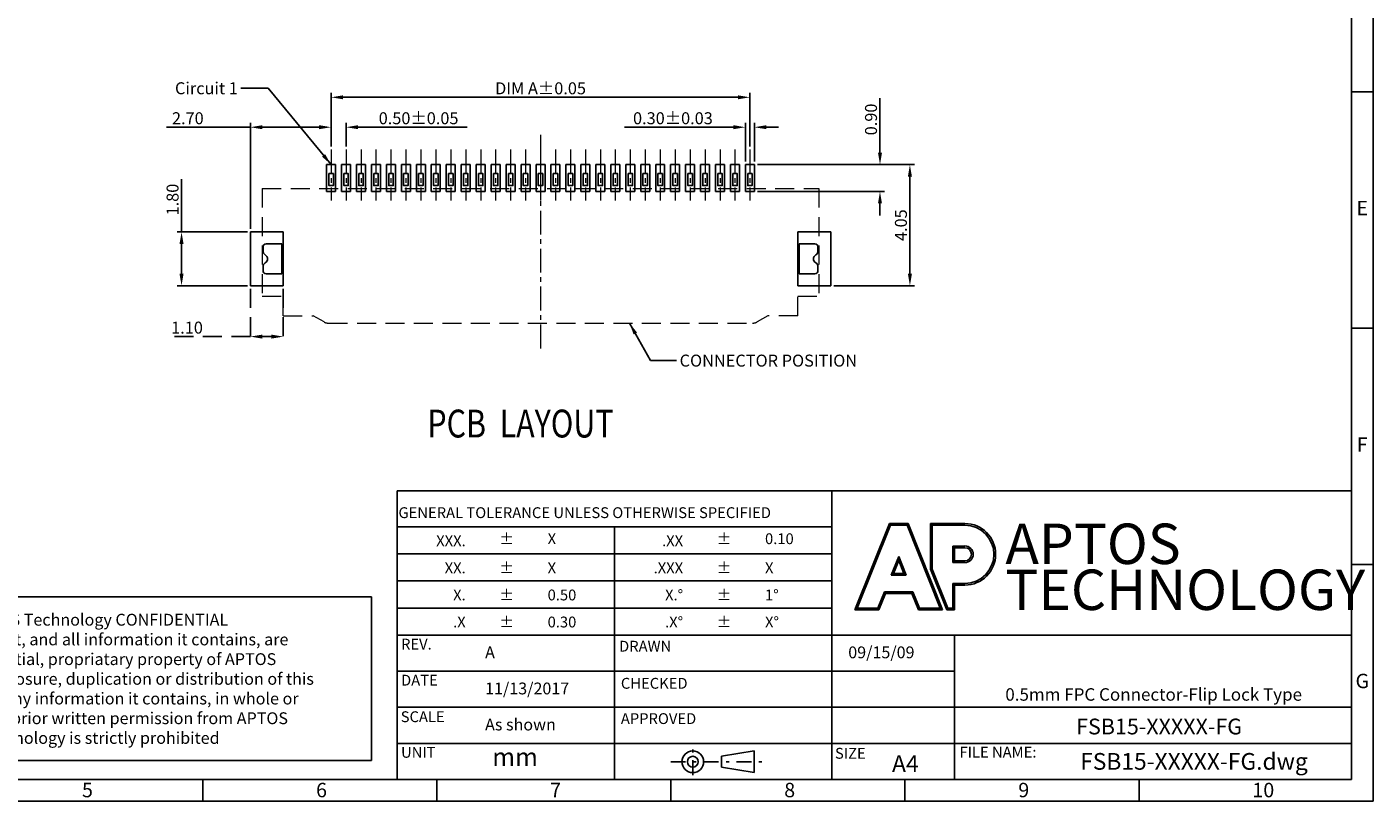
# Model space of a CAD drawing. Units: millimetres. Extents: x 1087.2 to 1165.5, y -274.4 to -219.1.
# Drawn here: x 1120.5 to 1165.5, y -274.4 to -248.6 of the extents above; entities that cross this region are included whole.
import ezdxf
from ezdxf.enums import TextEntityAlignment as Align

# ---------------------------------------------------------------- set-up
doc = ezdxf.new("R2010")
doc.units = ezdxf.units.MM
for name, pattern in [('CENTER', [50.8, 31.75, -6.35, 6.35, -6.35]), ('DASHDOT', [1, 0.5, -0.25, 0, -0.25]), ('DASHED', [19.05, 12.7, -6.35])]:
    doc.linetypes.add(name, pattern=pattern)
for name, color, linetype, lineweight in [('Cen(中心线)', 1, 'CENTER', 15), ('Dash(虚线)', 2, 'DASHED', 15), ('DIM', 3, 'Continuous', 13), ('Dim(尺寸标注)', 4, 'Continuous', 15)]:
    doc.layers.add(name, color=color, linetype=linetype, lineweight=lineweight)
doc.styles.add('A', font='ROMANS.shx', dxfattribs={"height": 1})
doc.styles.add('B', font='ROMANS.shx', dxfattribs={"height": 2, "bigfont": 'china.shx'})
doc.styles.add('ROMANS', font='ROMANS.SHX', dxfattribs={"width": 0.8})
doc.styles.get("Standard").update_dxf_attribs({"font": 'romans.shx'})
doc.dimstyles.get("Standard").update_dxf_attribs({"dimtxt": 0.4, "dimasz": 0.4, "dimexe": 0.15, "dimexo": 0.1, "dimgap": 0.1, "dimtad": 1, "dimzin": 1, "dimdsep": 46, "dimtxsty": 'Standard', "dimcen": 0.4, "dimclrd": 3, "dimclre": 3, "dimclrt": 4, "dimadec": 1, "dimazin": 0, "dimtp": 0.01, "dimtm": 0.01, "dimtfac": 1, "dimtofl": 0, "dimtmove": 0, "dimatfit": 3, "dimfxl": 1, "dimtolj": 1, "dimtzin": 0, "dimarcsym": 0})

# ---------------------------------------------------------------- blocks, each defined once
blk = doc.blocks.new('*D37')
at = {"layer": 'Defpoints', "color": 0, "transparency": 16777216}
for p in [(1144.481, -251.919), (1144.481, -253.169), (1144.781, -253.169)]:
    blk.add_point(p, dxfattribs=at)
at = {"layer": 'Dim(尺寸标注)', "color": 3, "lineweight": -2, "transparency": 16777216}
for p, q in [((1144.081, -251.919), (1140.433, -251.919)), ((1144.481, -253.069), (1144.481, -251.769)), ((1144.781, -253.069), (1144.781, -251.769)), ((1145.181, -251.919), (1145.581, -251.919))]:
    blk.add_line(p, q, dxfattribs=at)
at = {"layer": 'Dim(尺寸标注)', "color": 3, "transparency": 16777216}
for points in [[(1144.081, -251.852), (1144.081, -251.985), (1144.481, -251.919)], [(1145.181, -251.852), (1145.181, -251.985), (1144.781, -251.919)]]:
    blk.add_solid(points, dxfattribs=at)
at = {"layer": 'Dim(尺寸标注)', "color": 4, "lineweight": 15, "transparency": 16777216, "insert": (1142.057, -251.619), "char_height": 0.4, "attachment_point": 5}
blk.add_mtext('\\A1;0.30±0.03', dxfattribs=at)
blk = doc.blocks.new('*D38')
at = {"layer": 'Defpoints', "color": 0, "transparency": 16777216}
for p in [(1144.781, -253.169), (1148.979, -253.169), (1144.781, -254.069)]:
    blk.add_point(p, dxfattribs=at)
at = {"layer": 'Dim(尺寸标注)', "color": 3, "lineweight": -2, "transparency": 16777216}
for p, q in [((1148.979, -252.769), (1148.979, -250.95)), ((1144.881, -253.169), (1149.129, -253.169)), ((1144.881, -254.069), (1149.129, -254.069)), ((1148.979, -254.469), (1148.979, -254.869))]:
    blk.add_line(p, q, dxfattribs=at)
at = {"layer": 'Dim(尺寸标注)', "color": 3, "transparency": 16777216}
for points in [[(1148.912, -252.769), (1149.046, -252.769), (1148.979, -253.169)], [(1148.912, -254.469), (1149.046, -254.469), (1148.979, -254.069)]]:
    blk.add_solid(points, dxfattribs=at)
at = {"layer": 'Dim(尺寸标注)', "color": 4, "lineweight": 15, "transparency": 16777216, "insert": (1148.679, -251.659), "char_height": 0.4, "attachment_point": 5, "rotation": 90}
blk.add_mtext('\\A1;0.90', dxfattribs=at)
blk = doc.blocks.new('*D39')
at = {"layer": 'Defpoints', "color": 0, "transparency": 16777216}
for p in [(1144.781, -253.169), (1149.979, -253.169), (1147.331, -257.219)]:
    blk.add_point(p, dxfattribs=at)
at = {"layer": 'Dim(尺寸标注)', "color": 3, "lineweight": -2, "transparency": 16777216}
for p, q in [((1144.881, -253.169), (1150.129, -253.169)), ((1149.979, -256.819), (1149.979, -253.569)), ((1147.431, -257.219), (1150.129, -257.219))]:
    blk.add_line(p, q, dxfattribs=at)
at = {"layer": 'Dim(尺寸标注)', "color": 3, "transparency": 16777216}
for points in [[(1149.912, -253.569), (1150.046, -253.569), (1149.979, -253.169)], [(1149.912, -256.819), (1150.046, -256.819), (1149.979, -257.219)]]:
    blk.add_solid(points, dxfattribs=at)
at = {"layer": 'Dim(尺寸标注)', "color": 4, "lineweight": 15, "transparency": 16777216, "insert": (1149.679, -255.194), "char_height": 0.4, "attachment_point": 5, "rotation": 90}
blk.add_mtext('\\A1;4.05', dxfattribs=at)
blk = doc.blocks.new('*D40')
at = {"layer": 'Defpoints', "color": 0, "transparency": 16777216}
for p in [(1130.631, -251.919), (1130.631, -252.669), (1127.931, -255.419)]:
    blk.add_point(p, dxfattribs=at)
at = {"layer": 'Dim(尺寸标注)', "color": 3, "lineweight": -2, "transparency": 16777216}
for p, q in [((1127.931, -251.919), (1125.132, -251.919)), ((1127.931, -255.319), (1127.931, -251.769)), ((1130.231, -251.919), (1128.331, -251.919)), ((1130.631, -252.569), (1130.631, -251.769))]:
    blk.add_line(p, q, dxfattribs=at)
at = {"layer": 'Dim(尺寸标注)', "color": 3, "transparency": 16777216}
for points in [[(1128.331, -251.852), (1128.331, -251.985), (1127.931, -251.919)], [(1130.231, -251.852), (1130.231, -251.985), (1130.631, -251.919)]]:
    blk.add_solid(points, dxfattribs=at)
at = {"layer": 'Dim(尺寸标注)', "color": 4, "lineweight": 15, "transparency": 16777216, "insert": (1125.841, -251.619), "char_height": 0.4, "attachment_point": 5}
blk.add_mtext('\\A1;2.70', dxfattribs=at)
blk = doc.blocks.new('*D41')
at = {"layer": 'Dash(虚线)', "color": 3, "lineweight": -2, "ltscale": 0.05, "transparency": 16777216}
for p, q in [((1127.931, -257.319), (1127.931, -259.069)), ((1129.031, -257.319), (1129.031, -259.069)), ((1127.931, -258.919), (1125.133, -258.919)), ((1128.631, -258.919), (1128.331, -258.919))]:
    blk.add_line(p, q, dxfattribs=at)
at = {"layer": 'Dash(虚线)', "color": 3, "ltscale": 0.05, "transparency": 16777216}
for points in [[(1128.331, -258.852), (1128.331, -258.985), (1127.931, -258.919)], [(1128.631, -258.852), (1128.631, -258.985), (1129.031, -258.919)]]:
    blk.add_solid(points, dxfattribs=at)
at = {"layer": 'Defpoints', "color": 0, "ltscale": 0.05, "transparency": 16777216}
for p in [(1127.931, -257.219), (1129.031, -257.219), (1129.031, -258.919)]:
    blk.add_point(p, dxfattribs=at)
at = {"layer": 'Dash(虚线)', "color": 4, "lineweight": 13, "ltscale": 0.05, "transparency": 16777216, "insert": (1125.814, -258.619), "char_height": 0.4, "attachment_point": 5}
blk.add_mtext('\\A1;1.10', dxfattribs=at)
blk = doc.blocks.new('*D42')
at = {"layer": 'Defpoints', "color": 0, "transparency": 16777216}
for p in [(1125.631, -255.419), (1127.931, -255.419), (1127.931, -257.219)]:
    blk.add_point(p, dxfattribs=at)
at = {"layer": 'Dim(尺寸标注)', "color": 3, "lineweight": -2, "transparency": 16777216}
for p, q in [((1125.631, -255.419), (1125.631, -253.657)), ((1127.831, -255.419), (1125.481, -255.419)), ((1125.631, -256.819), (1125.631, -255.819)), ((1127.831, -257.219), (1125.481, -257.219))]:
    blk.add_line(p, q, dxfattribs=at)
at = {"layer": 'Dim(尺寸标注)', "color": 3, "transparency": 16777216}
for points in [[(1125.564, -255.819), (1125.698, -255.819), (1125.631, -255.419)], [(1125.564, -256.819), (1125.698, -256.819), (1125.631, -257.219)]]:
    blk.add_solid(points, dxfattribs=at)
at = {"layer": 'Dim(尺寸标注)', "color": 4, "lineweight": 15, "transparency": 16777216, "insert": (1125.331, -254.338), "char_height": 0.4, "attachment_point": 5, "rotation": 90}
blk.add_mtext('\\A1;1.80', dxfattribs=at)
blk = doc.blocks.new('*D43')
at = {"layer": 'Defpoints', "color": 0, "transparency": 16777216}
for p in [(1131.131, -251.919), (1130.631, -252.669), (1131.131, -252.669)]:
    blk.add_point(p, dxfattribs=at)
at = {"layer": 'Dim(尺寸标注)', "color": 3, "lineweight": -2, "transparency": 16777216}
for p, q in [((1130.231, -251.919), (1129.831, -251.919)), ((1130.631, -252.569), (1130.631, -251.769)), ((1131.131, -252.569), (1131.131, -251.769)), ((1131.531, -251.919), (1135.179, -251.919))]:
    blk.add_line(p, q, dxfattribs=at)
at = {"layer": 'Dim(尺寸标注)', "color": 3, "transparency": 16777216}
for points in [[(1130.231, -251.852), (1130.231, -251.985), (1130.631, -251.919)], [(1131.531, -251.852), (1131.531, -251.985), (1131.131, -251.919)]]:
    blk.add_solid(points, dxfattribs=at)
at = {"layer": 'Dim(尺寸标注)', "color": 4, "lineweight": 15, "transparency": 16777216, "insert": (1133.555, -251.619), "char_height": 0.4, "attachment_point": 5}
blk.add_mtext('\\A1;0.50±0.05', dxfattribs=at)
blk = doc.blocks.new('*D44')
at = {"layer": 'Defpoints', "color": 0, "transparency": 16777216}
for p in [(1144.631, -250.919), (1130.631, -252.669), (1144.631, -252.669)]:
    blk.add_point(p, dxfattribs=at)
at = {"layer": 'Dim(尺寸标注)', "color": 3, "lineweight": -2, "transparency": 16777216}
for p, q in [((1130.631, -252.569), (1130.631, -250.769)), ((1131.031, -250.919), (1144.231, -250.919)), ((1144.631, -252.569), (1144.631, -250.769))]:
    blk.add_line(p, q, dxfattribs=at)
at = {"layer": 'Dim(尺寸标注)', "color": 3, "transparency": 16777216}
for points in [[(1131.031, -250.852), (1131.031, -250.985), (1130.631, -250.919)], [(1144.231, -250.852), (1144.231, -250.985), (1144.631, -250.919)]]:
    blk.add_solid(points, dxfattribs=at)
at = {"layer": 'Dim(尺寸标注)', "color": 4, "lineweight": 15, "transparency": 16777216, "insert": (1137.631, -250.619), "char_height": 0.4, "attachment_point": 5}
blk.add_mtext('\\A1;DIM A{\\Fromans.shx|c1;%%P0.05}', dxfattribs=at)

msp = doc.modelspace()

# ---------------------------------------------------------------- linework, layer by layer
at = {"linetype": 'Continuous', "lineweight": -3}
for p, q in [((1165.462, -274.445), (1165.462, -219.117)), ((1164.739, -219.841), (1164.739, -273.721)), ((1164.739, -250.733), (1165.462, -250.733)), ((1164.739, -258.637), (1165.462, -258.637)), ((1164.739, -264.072), (1132.835, -264.072)), ((1132.835, -264.072), (1132.835, -273.721)), ((1147.37, -264.072), (1147.37, -273.721)), ((1147.37, -265.278), (1132.835, -265.278)), ((1140.102, -265.278), (1140.102, -273.721)), ((1147.37, -266.183), (1132.835, -266.183)), ((1164.739, -266.541), (1165.462, -266.541)), ((1147.37, -267.087), (1132.835, -267.087)), ((1113.785, -267.616), (1131.977, -267.616)), ((1131.977, -273.092), (1131.977, -267.616)), ((1147.37, -267.992), (1132.835, -267.992)), ((1164.739, -268.896), (1132.835, -268.896)), ((1151.471, -268.896), (1151.471, -273.721)), ((1151.471, -270.103), (1132.835, -270.103)), ((1164.739, -271.309), (1132.835, -271.309)), ((1164.739, -272.515), (1132.835, -272.515)), ((1113.785, -273.092), (1131.977, -273.092)), ((1144.772, -272.768), (1143.684, -272.949)), ((1143.684, -272.949), (1143.684, -273.311)), ((1144.772, -272.768), (1144.772, -273.492)), ((1143.684, -273.311), (1144.772, -273.492)), ((1164.739, -273.721), (1087.937, -273.721)), ((1126.338, -273.721), (1126.338, -274.445)), ((1134.163, -273.721), (1134.163, -274.445)), ((1141.988, -273.721), (1141.988, -274.445)), ((1149.813, -273.721), (1149.813, -274.445)), ((1157.638, -273.721), (1157.638, -274.445)), ((1087.213, -274.445), (1165.462, -274.445))]:
    msp.add_line(p, q, dxfattribs=at)
at = {"color": 30, "lineweight": 25}
for p, q in [((1130.481, -253.169), (1130.481, -254.069)), ((1130.781, -253.169), (1130.481, -253.169)), ((1130.781, -254.069), (1130.781, -253.169)), ((1130.981, -253.169), (1130.981, -254.069)), ((1131.281, -253.169), (1130.981, -253.169)), ((1131.281, -254.069), (1131.281, -253.169)), ((1131.481, -253.169), (1131.481, -254.069)), ((1131.781, -253.169), (1131.481, -253.169)), ((1131.781, -254.069), (1131.781, -253.169)), ((1131.981, -253.169), (1131.981, -254.069)), ((1132.281, -253.169), (1131.981, -253.169)), ((1132.281, -254.069), (1132.281, -253.169)), ((1132.481, -253.169), (1132.481, -254.069)), ((1132.781, -253.169), (1132.481, -253.169)), ((1132.781, -254.069), (1132.781, -253.169)), ((1132.981, -253.169), (1132.981, -254.069)), ((1133.281, -253.169), (1132.981, -253.169)), ((1133.281, -254.069), (1133.281, -253.169)), ((1133.481, -253.169), (1133.481, -254.069)), ((1133.781, -253.169), (1133.481, -253.169)), ((1133.781, -254.069), (1133.781, -253.169)), ((1133.981, -253.169), (1133.981, -254.069)), ((1134.281, -253.169), (1133.981, -253.169)), ((1134.281, -254.069), (1134.281, -253.169)), ((1134.481, -253.169), (1134.481, -254.069)), ((1134.781, -253.169), (1134.481, -253.169)), ((1134.781, -254.069), (1134.781, -253.169)), ((1134.981, -253.169), (1134.981, -254.069)), ((1135.281, -253.169), (1134.981, -253.169)), ((1135.281, -254.069), (1135.281, -253.169)), ((1135.481, -253.169), (1135.481, -254.069)), ((1135.781, -253.169), (1135.481, -253.169)), ((1135.781, -254.069), (1135.781, -253.169)), ((1135.981, -253.169), (1135.981, -254.069)), ((1136.281, -253.169), (1135.981, -253.169)), ((1136.281, -254.069), (1136.281, -253.169)), ((1136.481, -253.169), (1136.481, -254.069)), ((1136.781, -253.169), (1136.481, -253.169)), ((1136.781, -254.069), (1136.781, -253.169)), ((1136.981, -253.169), (1136.981, -254.069)), ((1137.281, -253.169), (1136.981, -253.169)), ((1137.281, -254.069), (1137.281, -253.169)), ((1137.481, -253.169), (1137.481, -254.069)), ((1137.781, -253.169), (1137.481, -253.169)), ((1137.781, -254.069), (1137.781, -253.169)), ((1137.981, -253.169), (1137.981, -254.069)), ((1138.281, -253.169), (1137.981, -253.169)), ((1138.281, -254.069), (1138.281, -253.169)), ((1138.481, -253.169), (1138.481, -254.069)), ((1138.781, -253.169), (1138.481, -253.169)), ((1138.781, -254.069), (1138.781, -253.169)), ((1138.981, -253.169), (1138.981, -254.069)), ((1139.281, -253.169), (1138.981, -253.169)), ((1139.281, -254.069), (1139.281, -253.169)), ((1139.481, -253.169), (1139.481, -254.069)), ((1139.781, -253.169), (1139.481, -253.169)), ((1139.781, -254.069), (1139.781, -253.169)), ((1139.981, -253.169), (1139.981, -254.069)), ((1140.281, -253.169), (1139.981, -253.169)), ((1140.281, -254.069), (1140.281, -253.169)), ((1140.481, -253.169), (1140.481, -254.069)), ((1140.781, -253.169), (1140.481, -253.169)), ((1140.781, -254.069), (1140.781, -253.169)), ((1141.281, -253.169), (1140.981, -253.169)), ((1140.981, -253.169), (1140.981, -254.069)), ((1141.281, -254.069), (1141.281, -253.169)), ((1141.781, -253.169), (1141.481, -253.169)), ((1141.481, -253.169), (1141.481, -254.069)), ((1141.781, -254.069), (1141.781, -253.169)), ((1142.281, -253.169), (1141.981, -253.169)), ((1141.981, -253.169), (1141.981, -254.069)), ((1142.281, -254.069), (1142.281, -253.169)), ((1142.781, -253.169), (1142.481, -253.169)), ((1142.481, -253.169), (1142.481, -254.069)), ((1142.781, -254.069), (1142.781, -253.169)), ((1143.281, -253.169), (1142.981, -253.169)), ((1142.981, -253.169), (1142.981, -254.069)), ((1143.281, -254.069), (1143.281, -253.169)), ((1143.781, -253.169), (1143.481, -253.169)), ((1143.481, -253.169), (1143.481, -254.069)), ((1143.781, -254.069), (1143.781, -253.169)), ((1144.281, -253.169), (1143.981, -253.169)), ((1143.981, -253.169), (1143.981, -254.069)), ((1144.281, -254.069), (1144.281, -253.169)), ((1144.781, -253.169), (1144.481, -253.169)), ((1144.481, -253.169), (1144.481, -254.069)), ((1144.781, -254.069), (1144.781, -253.169)), ((1130.481, -254.069), (1130.781, -254.069)), ((1130.981, -254.069), (1131.281, -254.069)), ((1131.481, -254.069), (1131.781, -254.069)), ((1131.981, -254.069), (1132.281, -254.069)), ((1132.481, -254.069), (1132.781, -254.069)), ((1132.981, -254.069), (1133.281, -254.069)), ((1133.481, -254.069), (1133.781, -254.069)), ((1133.981, -254.069), (1134.281, -254.069)), ((1134.481, -254.069), (1134.781, -254.069)), ((1134.981, -254.069), (1135.281, -254.069)), ((1135.481, -254.069), (1135.781, -254.069)), ((1135.981, -254.069), (1136.281, -254.069)), ((1136.481, -254.069), (1136.781, -254.069)), ((1136.981, -254.069), (1137.281, -254.069)), ((1137.481, -254.069), (1137.781, -254.069)), ((1137.981, -254.069), (1138.281, -254.069)), ((1138.481, -254.069), (1138.781, -254.069)), ((1138.981, -254.069), (1139.281, -254.069)), ((1139.481, -254.069), (1139.781, -254.069)), ((1139.981, -254.069), (1140.281, -254.069)), ((1140.481, -254.069), (1140.781, -254.069)), ((1140.981, -254.069), (1141.281, -254.069)), ((1141.481, -254.069), (1141.781, -254.069)), ((1141.981, -254.069), (1142.281, -254.069)), ((1142.481, -254.069), (1142.781, -254.069)), ((1142.981, -254.069), (1143.281, -254.069)), ((1143.481, -254.069), (1143.781, -254.069)), ((1143.981, -254.069), (1144.281, -254.069)), ((1144.481, -254.069), (1144.781, -254.069)), ((1127.931, -255.419), (1127.931, -257.219)), ((1129.031, -255.419), (1127.931, -255.419)), ((1129.031, -257.219), (1129.031, -255.419)), ((1147.331, -255.419), (1146.231, -255.419)), ((1146.231, -255.419), (1146.231, -257.219)), ((1147.331, -257.219), (1147.331, -255.419)), ((1127.931, -257.219), (1129.031, -257.219)), ((1146.231, -257.219), (1147.331, -257.219))]:
    msp.add_line(p, q, dxfattribs=at)
at = {"lineweight": 25}
for p, q in [((1128.356, -255.919), (1128.356, -256.059)), ((1128.981, -255.819), (1128.456, -255.819)), ((1128.981, -255.819), (1128.981, -256.819)), ((1146.281, -255.819), (1146.281, -256.819)), ((1146.281, -255.819), (1146.806, -255.819)), ((1146.906, -255.919), (1146.906, -256.059)), ((1128.356, -256.719), (1128.356, -256.578)), ((1128.981, -256.819), (1128.456, -256.819)), ((1146.281, -256.819), (1146.806, -256.819)), ((1146.906, -256.719), (1146.906, -256.578))]:
    msp.add_line(p, q, dxfattribs=at)
for p, q in [((1149.294, -265.169), (1148.139, -268.057)), ((1149.328, -265.225), (1148.218, -268)), ((1149.294, -265.169), (1149.917, -265.169)), ((1149.294, -265.169), (1149.328, -265.225)), ((1149.883, -265.225), (1149.328, -265.225)), ((1149.883, -265.225), (1149.917, -265.169)), ((1150.994, -268), (1149.883, -265.225)), ((1151.072, -268.057), (1149.917, -265.169)), ((1150.667, -266.697), (1150.667, -265.169)), ((1151.817, -265.169), (1150.667, -265.169)), ((1150.724, -265.225), (1150.667, -265.169)), ((1150.724, -266.697), (1150.724, -265.225)), ((1150.724, -265.225), (1151.817, -265.225)), ((1151.474, -265.975), (1151.417, -265.919)), ((1151.817, -265.919), (1151.417, -265.919)), ((1151.417, -265.919), (1151.417, -266.474)), ((1149.606, -266.266), (1149.356, -266.89)), ((1149.856, -266.89), (1149.606, -266.266)), ((1149.606, -266.406), (1149.606, -266.266)), ((1151.474, -266.418), (1151.474, -265.975)), ((1151.817, -265.975), (1151.474, -265.975)), ((1148.773, -266.613), (1148.773, -266.613)), ((1149.435, -266.834), (1149.356, -266.89)), ((1149.606, -266.406), (1149.435, -266.834)), ((1149.435, -266.834), (1149.777, -266.834)), ((1149.777, -266.834), (1149.606, -266.406)), ((1149.777, -266.834), (1149.856, -266.89)), ((1150.667, -266.697), (1151.211, -268.057)), ((1150.724, -266.697), (1150.667, -266.697)), ((1151.245, -268), (1150.724, -266.697)), ((1151.474, -266.418), (1151.417, -266.474)), ((1151.417, -266.474), (1151.817, -266.474)), ((1151.817, -266.418), (1151.474, -266.418)), ((1149.356, -266.89), (1149.856, -266.89)), ((1149.356, -266.89), (1149.412, -266.89)), ((1149.856, -266.89), (1149.799, -266.89)), ((1151.474, -267.224), (1151.417, -267.168)), ((1151.417, -267.168), (1151.817, -267.168)), ((1151.417, -267.168), (1151.417, -268)), ((1151.474, -267.224), (1151.474, -268.057)), ((1151.817, -267.224), (1151.474, -267.224)), ((1148.912, -268), (1149.134, -267.445)), ((1148.946, -268.057), (1149.168, -267.502)), ((1149.134, -267.445), (1150.078, -267.445)), ((1149.134, -267.445), (1149.168, -267.502)), ((1149.168, -267.502), (1150.043, -267.502)), ((1150.078, -267.445), (1150.043, -267.502)), ((1150.043, -267.502), (1150.265, -268.057)), ((1150.078, -267.445), (1150.3, -268)), ((1148.139, -268.057), (1148.218, -268)), ((1148.946, -268.057), (1148.139, -268.057)), ((1148.218, -268), (1148.912, -268)), ((1148.912, -268), (1148.946, -268.057)), ((1150.3, -268), (1150.265, -268.057)), ((1151.072, -268.057), (1150.265, -268.057)), ((1150.3, -268), (1150.994, -268)), ((1151.072, -268.057), (1150.994, -268)), ((1151.245, -268), (1151.211, -268.057)), ((1151.474, -268.057), (1151.211, -268.057)), ((1151.417, -268), (1151.245, -268)), ((1151.331, -268), (1151.388, -268)), ((1151.417, -268), (1151.474, -268.057))]:
    msp.add_line(p, q)
at = {"linetype": 'DASHDOT', "lineweight": -3}
for p, q in [((1142.722, -273.576), (1142.722, -272.669)), ((1141.982, -273.13), (1145.187, -273.13))]:
    msp.add_line(p, q, dxfattribs=at)
at = {"lineweight": 25}
for points in [[(1130.556, -253.469), (1130.706, -253.469), (1130.706, -253.869), (1130.556, -253.869)], [(1131.056, -253.469), (1131.206, -253.469), (1131.206, -253.869), (1131.056, -253.869)], [(1131.556, -253.469), (1131.706, -253.469), (1131.706, -253.869), (1131.556, -253.869)], [(1132.056, -253.469), (1132.206, -253.469), (1132.206, -253.869), (1132.056, -253.869)], [(1132.556, -253.469), (1132.706, -253.469), (1132.706, -253.869), (1132.556, -253.869)], [(1133.056, -253.469), (1133.206, -253.469), (1133.206, -253.869), (1133.056, -253.869)], [(1133.556, -253.469), (1133.706, -253.469), (1133.706, -253.869), (1133.556, -253.869)], [(1134.056, -253.469), (1134.206, -253.469), (1134.206, -253.869), (1134.056, -253.869)], [(1134.556, -253.469), (1134.706, -253.469), (1134.706, -253.869), (1134.556, -253.869)], [(1135.056, -253.469), (1135.206, -253.469), (1135.206, -253.869), (1135.056, -253.869)], [(1135.556, -253.469), (1135.706, -253.469), (1135.706, -253.869), (1135.556, -253.869)], [(1136.056, -253.469), (1136.206, -253.469), (1136.206, -253.869), (1136.056, -253.869)], [(1136.556, -253.469), (1136.706, -253.469), (1136.706, -253.869), (1136.556, -253.869)], [(1137.056, -253.469), (1137.206, -253.469), (1137.206, -253.869), (1137.056, -253.869)], [(1137.556, -253.469), (1137.706, -253.469), (1137.706, -253.869), (1137.556, -253.869)], [(1138.056, -253.469), (1138.206, -253.469), (1138.206, -253.869), (1138.056, -253.869)], [(1138.556, -253.469), (1138.706, -253.469), (1138.706, -253.869), (1138.556, -253.869)], [(1139.056, -253.469), (1139.206, -253.469), (1139.206, -253.869), (1139.056, -253.869)], [(1139.556, -253.469), (1139.706, -253.469), (1139.706, -253.869), (1139.556, -253.869)], [(1140.056, -253.469), (1140.206, -253.469), (1140.206, -253.869), (1140.056, -253.869)], [(1140.556, -253.469), (1140.706, -253.469), (1140.706, -253.869), (1140.556, -253.869)], [(1141.056, -253.469), (1141.206, -253.469), (1141.206, -253.869), (1141.056, -253.869)], [(1141.556, -253.469), (1141.706, -253.469), (1141.706, -253.869), (1141.556, -253.869)], [(1142.056, -253.469), (1142.206, -253.469), (1142.206, -253.869), (1142.056, -253.869)], [(1142.556, -253.469), (1142.706, -253.469), (1142.706, -253.869), (1142.556, -253.869)], [(1143.056, -253.469), (1143.206, -253.469), (1143.206, -253.869), (1143.056, -253.869)], [(1143.556, -253.469), (1143.706, -253.469), (1143.706, -253.869), (1143.556, -253.869)], [(1144.056, -253.469), (1144.206, -253.469), (1144.206, -253.869), (1144.056, -253.869)], [(1144.556, -253.469), (1144.706, -253.469), (1144.706, -253.869), (1144.556, -253.869)]]:
    msp.add_lwpolyline(points, close=True, dxfattribs=at)
at = {"linetype": 'Continuous', "lineweight": -3}
for radius in [0.362, 0.181]:
    msp.add_circle((1142.722, -273.13), radius, dxfattribs=at)
at = {"lineweight": 25}
for centre, radius, start, end in [((1128.456, -255.919), 0.1, 90, 180), ((1146.806, -255.919), 0.1, 0, 90), ((1128.506, -256.059), 0.15, 180, 240), ((1128.506, -256.578), 0.15, 120, 180), ((1128.356, -256.319), 0.15, 300, 60), ((1146.906, -256.319), 0.15, 120, 240), ((1146.756, -256.059), 0.15, 300, 0), ((1146.756, -256.578), 0.15, 0, 60), ((1128.456, -256.719), 0.1, 180, 270), ((1146.806, -256.719), 0.1, 270, 0)]:
    msp.add_arc(centre, radius, start, end, dxfattribs=at)
for radius in [1.028, 0.971, 0.278, 0.221]:
    msp.add_arc((1151.817, -266.196), radius, 270, 90)
at = {"layer": 'Cen(中心线)', "lineweight": 13, "ltscale": 0.025}
for p, q in [((1137.631, -252.169), (1137.631, -259.319)), ((1130.631, -252.669), (1130.631, -254.369)), ((1131.131, -252.669), (1131.131, -254.369)), ((1131.631, -252.669), (1131.631, -254.369)), ((1132.131, -252.669), (1132.131, -254.369)), ((1132.631, -252.669), (1132.631, -254.369)), ((1133.131, -252.669), (1133.131, -254.369)), ((1133.631, -252.669), (1133.631, -254.369)), ((1134.131, -252.669), (1134.131, -254.369)), ((1134.631, -252.669), (1134.631, -254.369)), ((1135.131, -252.669), (1135.131, -254.369)), ((1135.631, -252.669), (1135.631, -254.369)), ((1136.131, -252.669), (1136.131, -254.369)), ((1136.631, -252.669), (1136.631, -254.369)), ((1137.131, -252.669), (1137.131, -254.369)), ((1137.631, -252.669), (1137.631, -254.369)), ((1138.131, -252.669), (1138.131, -254.369)), ((1138.631, -252.669), (1138.631, -254.369)), ((1139.131, -252.669), (1139.131, -254.369)), ((1139.631, -252.669), (1139.631, -254.369)), ((1140.131, -252.669), (1140.131, -254.369)), ((1140.631, -252.669), (1140.631, -254.369)), ((1141.131, -252.669), (1141.131, -254.369)), ((1141.631, -252.669), (1141.631, -254.369)), ((1142.131, -252.669), (1142.131, -254.369)), ((1142.631, -252.669), (1142.631, -254.369)), ((1143.131, -252.669), (1143.131, -254.369)), ((1143.631, -252.669), (1143.631, -254.369)), ((1144.131, -252.669), (1144.131, -254.369)), ((1144.631, -252.669), (1144.631, -254.369))]:
    msp.add_line(p, q, dxfattribs=at)
at = {"layer": 'Dash(虚线)', "lineweight": 13, "ltscale": 0.05}
for p, q in [((1128.331, -253.969), (1146.931, -253.969)), ((1128.331, -253.969), (1128.331, -257.569)), ((1146.931, -253.969), (1146.931, -257.569)), ((1128.331, -257.569), (1129.031, -257.569)), ((1129.031, -258.219), (1129.031, -257.569)), ((1146.231, -257.569), (1146.931, -257.569)), ((1146.231, -258.219), (1146.231, -257.569)), ((1129.031, -258.219), (1130.031, -258.219)), ((1130.394, -258.428), (1130.031, -258.219)), ((1145.231, -258.219), (1144.868, -258.428)), ((1146.231, -258.219), (1145.231, -258.219)), ((1130.544, -258.469), (1144.718, -258.469))]:
    msp.add_line(p, q, dxfattribs=at)
for centre, start, end in [((1130.544, -258.169), 240, 270), ((1144.718, -258.169), 270, 300)]:
    msp.add_arc(centre, 0.3, start, end, dxfattribs=at)

# ---------------------------------------------------------------- texts
at = {"linetype": 'Continuous', "lineweight": -3, "style": 'B'}
for s, height, p in [('GENERAL TOLERANCE UNLESS OTHERWISE SPECIFIED', 0.36185, (1132.882, -264.985)), ('X', 0.362, (1137.868, -265.856)), ('0.10', 0.3619, (1145.136, -265.856)), ('X', 0.362, (1137.868, -266.831)), ('X', 0.362, (1145.136, -266.831)), ('0.50', 0.3619, (1137.868, -267.736)), ('1%%D', 0.3619, (1145.136, -267.736)), ('0.30', 0.3619, (1137.868, -268.64)), ('X%%D', 0.3619, (1145.136, -268.64)), ('REV.', 0.3619, (1132.968, -269.379)), ('DRAWN', 0.3619, (1140.257, -269.449)), ('A', 0.395, (1135.778, -269.671)), ('09/15/09', 0.3947, (1147.918, -269.671)), ('DATE', 0.3619, (1132.968, -270.585)), ('11/13/2017', 0.3947, (1135.778, -270.878)), ('CHECKED', 0.3619, (1140.317, -270.689)), ('SCALE', 0.3619, (1132.958, -271.806)), ('As shown', 0.3947, (1135.778, -272.084)), ('APPROVED', 0.3619, (1140.317, -271.869)), ('FSB15-XXXXX-FG', 0.52693, (1155.536, -272.216)), ('UNIT', 0.3619, (1132.968, -272.997)), ('SIZE', 0.3619, (1147.474, -273.029)), ('FILE NAME:', 0.3619, (1151.637, -272.99)), ('mm', 0.6031, (1136.018, -273.271)), ('A4', 0.5649, (1149.38, -273.476))]:
    msp.add_text(s, height=height, dxfattribs=at).set_placement(p)
for p in [(1136.499, -265.856), (1143.767, -265.856), (1136.499, -266.831), (1143.767, -266.831), (1136.499, -267.736), (1143.767, -267.736), (1136.499, -268.64), (1143.767, -268.64)]:
    msp.add_text('%%P', height=0.3619, dxfattribs=at).set_placement(p, align=Align.CENTER)
for s, p in [('XXX.', (1135.13, -265.926)), ('.XX', (1142.398, -265.926)), ('XX.', (1135.13, -266.831)), ('.XXX', (1142.398, -266.831)), ('X.', (1135.13, -267.736)), ('X.%%D', (1142.398, -267.736)), ('.X', (1135.13, -268.64)), ('.X%%D', (1142.398, -268.64))]:
    msp.add_text(s, height=0.3619, dxfattribs=at).set_placement(p, align=Align.RIGHT)
for s, height, p in [('0.5mm FPC Connector-Flip Lock Type', 0.41685, (1158.128, -270.881)), ('FSB15-XXXXX-FG.dwg', 0.55886, (1159.476, -273.118))]:
    msp.add_text(s, height=height, dxfattribs=at).set_placement(p, align=Align.MIDDLE_CENTER)
at = {"linetype": 'Continuous', "lineweight": -3, "width": 0.26404, "style": 'A'}
for s, insert, char_height, attachment_point in [('E', (1165.101, -254.685), 0.482, 5), ('F', (1165.101, -262.589), 0.482, 5), ('G', (1165.101, -270.493), 0.482, 5), ('5', (1122.303, -273.835), 0.482, 1), ('6', (1130.128, -273.835), 0.482, 1), ('7', (1137.953, -273.835), 0.482, 1), ('8', (1145.778, -273.835), 0.482, 1), ('9', (1153.603, -273.835), 0.482, 1), ('10', (1161.428, -273.835), 0.4825, 1)]:
    msp.add_mtext(s, dxfattribs=dict(at, insert=insert, char_height=char_height, attachment_point=attachment_point))
at = {"char_height": 1.35157}
for s, insert, attachment_point in [('{\\fArial Narrow|b0|i0|c0|p34;APTOS}', (1153.171, -265.169), 1), ('{\\fArial Narrow|b0|i0|c0|p34;TECHNOLOGY}', (1153.171, -268.057), 7)]:
    msp.add_mtext(s, dxfattribs=dict(at, insert=insert, attachment_point=attachment_point))
at = {"linetype": 'Continuous', "lineweight": -3, "insert": (1122.856, -268.185), "char_height": 0.3952, "attachment_point": 2, "style": 'A'}
msp.add_mtext('APTOS Technology CONFIDENTIAL\\PThis document, and all information it contains, are\\Pthe confidential, propriatary property of APTOS\\PTechnology. Disclosure, duplication or distribution of this\\Pdocument, or any information it contains, in whole or\\Ppart, without prior written permission from APTOS\\PTechnology is strictly prohibited ', dxfattribs=at)
at = {"layer": 'DIM', "color": 3, "style": 'ROMANS', "width": 0.8}
msp.add_text('PCB  LAYOUT', height=0.9318, dxfattribs=at).set_placement((1133.848, -262.291))
at = {"layer": 'Dim(尺寸标注)', "lineweight": 15, "char_height": 0.4}
for s, insert, attachment_point in [('{\\fSystem|b0|i0|c134|p33;Circuit 1}', (1127.512, -250.817), 9), ('CONNECTOR POSITION', (1142.281, -259.521), 1)]:
    msp.add_mtext(s, dxfattribs=dict(at, insert=insert, attachment_point=attachment_point))

# ---------------------------------------------------------------- dimensions: what is measured, and where the dimension line sits
at = {"layer": 'Dash(虚线)', "lineweight": 13, "ltscale": 0.05}
dim = msp.add_linear_dim(base=(1129.031, -258.919), p1=(1127.931, -257.219), p2=(1129.031, -257.219), dimstyle='Standard', dxfattribs=at)
dim.commit()
dim.dimension.update_dxf_attribs({"geometry": '*D41', "text_midpoint": (1125.814, -258.919), "dimtype": 160})
at = {"layer": 'Dim(尺寸标注)', "lineweight": 15}
dim = msp.add_linear_dim(base=(1144.631, -250.919), p1=(1130.631, -252.669), p2=(1144.631, -252.669), text='DIM A{\\Fromans.shx|c1;%%P0.05}', dimstyle='Standard', dxfattribs=at)
dim.commit()
dim.dimension.update_dxf_attribs({"geometry": '*D44', "text_midpoint": (1137.631, -250.619)})
for base, p1, picture, middle in [((1148.979, -253.169), (1144.781, -254.069), '*D38', (1148.679, -251.659)), ((1149.979, -253.169), (1147.331, -257.219), '*D39', (1149.679, -255.194))]:
    dim = msp.add_linear_dim(base=base, p1=p1, p2=(1144.781, -253.169), angle=90, dimstyle='Standard', dxfattribs=at)
    dim.commit()
    dim.dimension.update_dxf_attribs({"geometry": picture, "text_midpoint": middle})
dim = msp.add_linear_dim(base=(1130.631, -251.919), p1=(1127.931, -255.419), p2=(1130.631, -252.669), dimstyle='Standard', dxfattribs=at)
dim.commit()
dim.dimension.update_dxf_attribs({"geometry": '*D40', "text_midpoint": (1125.841, -251.919), "dimtype": 160})
for base, p1, p2, override, picture, middle in [((1131.131, -251.919), (1130.631, -252.669), (1131.131, -252.669), {"dimtol": 1, "dimtp": 0.05, "dimtm": 0.05}, '*D43', (1133.555, -251.619)), ((1144.481, -251.919), (1144.781, -253.169), (1144.481, -253.169), {"dimtol": 1, "dimtp": 0.03, "dimtm": 0.03}, '*D37', (1142.057, -251.619))]:
    dim = msp.add_linear_dim(base=base, p1=p1, p2=p2, dimstyle='Standard', override=override, dxfattribs=at)
    dim.commit()
    dim.dimension.update_dxf_attribs({"geometry": picture, "text_midpoint": middle})
dim = msp.add_linear_dim(base=(1125.631, -255.419), p1=(1127.931, -257.219), p2=(1127.931, -255.419), angle=90, dimstyle='Standard', dxfattribs=at)
dim.commit()
dim.dimension.update_dxf_attribs({"geometry": '*D42', "text_midpoint": (1125.631, -254.338), "dimtype": 160})

# ---------------------------------------------------------------- leaders
at = {"layer": 'Dim(尺寸标注)', "lineweight": 15, "annotation_type": 0, "has_hookline": 1}
for points, hookline_direction, text_width in [([(1130.631, -253.169), (1128.531, -250.617), (1127.612, -250.617)], 1, 2.381), ([(1140.605, -258.469), (1141.312, -259.721), (1142.181, -259.721)], 0, 6.457)]:
    msp.add_leader(points, dimstyle='Standard', override={"dimgap": 0.1, "dimtad": 0}, dxfattribs=dict(at, hookline_direction=hookline_direction, text_width=text_width))

doc.saveas('drawing.dxf')
